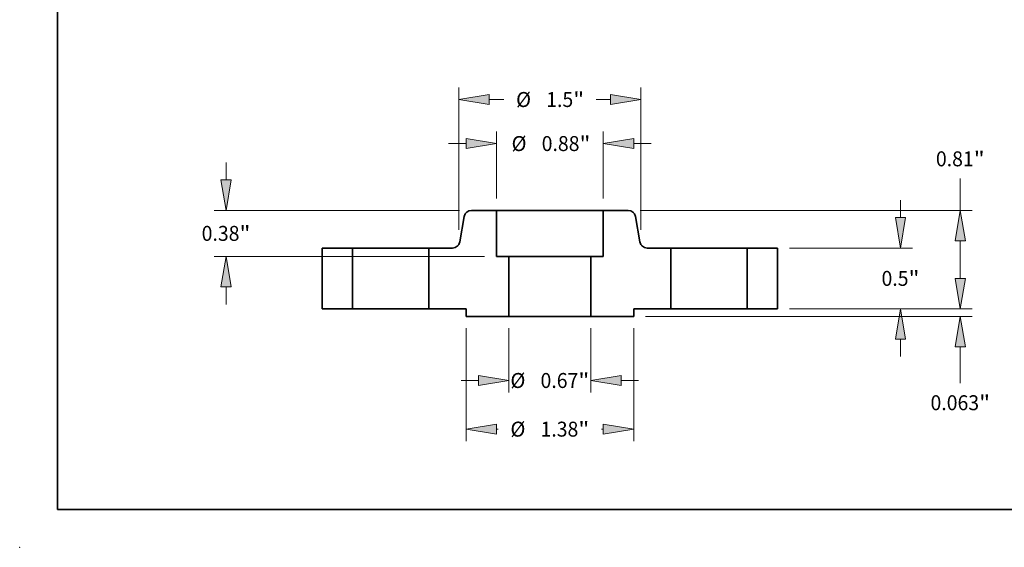
# Model space of a CAD drawing. Extents: x 0 to 10.8, y 0 to 8.3.
# Drawn here: x 0 to 6.5, y 0 to 3.5 of the extents above; entities that cross this region are included whole.
import ezdxf
from ezdxf.enums import TextEntityAlignment as Align

# ---------------------------------------------------------------- set-up
doc = ezdxf.new("R2010")
doc.units = 0
doc.header["$MEASUREMENT"] = 0
doc.layers.get('0').update_dxf_attribs({"lineweight": 13})
doc.layers.add('1', color=7, linetype='Continuous', lineweight=13)
doc.styles.get("Standard").update_dxf_attribs({"font": 'isocp.shx'})

# ---------------------------------------------------------------- blocks, each defined once
blk = doc.blocks.new('BLOCK15')
at = {"color": 7, "lineweight": 13, "ltscale": 0.013198}
for p, q in [((-0.337, -0.1609), (-0.337, -0.6888)), ((0.337, -0.1609), (0.337, -0.6888))]:
    blk.add_line(p, q, dxfattribs=at)
at = {"color": 7, "lineweight": 13, "ltscale": 0.003593}
for p, q in [((-0.7307, -0.5904), (-0.587, -0.5904)), ((0.587, -0.5904), (0.7307, -0.5904))]:
    blk.add_line(p, q, dxfattribs=at)
at = {"color": 7, "lineweight": 13, "ltscale": 0.03937}
for points in [[(-0.587, -0.6321), (-0.337, -0.5904), (-0.587, -0.5488)], [(0.587, -0.5488), (0.337, -0.5904), (0.587, -0.6321)]]:
    blk.add_lwpolyline(points, close=True, dxfattribs=at)
for points in [[(-0.587, -0.6321), (-0.337, -0.5904), (-0.587, -0.6321), (-0.587, -0.5488)], [(0.587, -0.5488), (0.337, -0.5904), (0.587, -0.5488), (0.587, -0.6321)]]:
    blk.add_solid(points, dxfattribs=at)
for s, height, p, p2 in [('%%c', 0.12303, (-0.3247, -0.6519), (-0.2017, -0.6519)), ('0.67', 0.12303, (-0.0767, -0.6519), (0.2345, -0.6519)), ('"', 0.123, (0.2345, -0.6519), (0.3247, -0.6519))]:
    blk.add_text(s, height=height, dxfattribs=at).set_placement(p, p2, align=Align.FIT)
blk = doc.blocks.new('BLOCK16')
at = {"color": 7, "lineweight": 13, "ltscale": 0.013739}
for p, q in [((-0.44, 0.9084), (-0.44, 1.458)), ((0.44, 0.9084), (0.44, 1.458))]:
    blk.add_line(p, q, dxfattribs=at)
at = {"color": 7, "lineweight": 13, "ltscale": 0.003593}
for p, q in [((-0.8337, 1.3596), (-0.69, 1.3596)), ((0.69, 1.3596), (0.8337, 1.3596))]:
    blk.add_line(p, q, dxfattribs=at)
at = {"color": 7, "lineweight": 13, "ltscale": 0.03937}
for points in [[(-0.69, 1.3179), (-0.44, 1.3596), (-0.69, 1.4012)], [(0.69, 1.4012), (0.44, 1.3596), (0.69, 1.3179)]]:
    blk.add_lwpolyline(points, close=True, dxfattribs=at)
for points in [[(-0.69, 1.3179), (-0.44, 1.3596), (-0.69, 1.3179), (-0.69, 1.4012)], [(0.69, 1.4012), (0.44, 1.3596), (0.69, 1.4012), (0.69, 1.3179)]]:
    blk.add_solid(points, dxfattribs=at)
for s, height, p, p2 in [('%%c', 0.12303, (-0.3152, 1.2981), (-0.1921, 1.2981)), ('0.88', 0.12303, (-0.0671, 1.2981), (0.244, 1.2981)), ('"', 0.123, (0.244, 1.2981), (0.3342, 1.2981))]:
    blk.add_text(s, height=height, dxfattribs=at).set_placement(p, p2, align=Align.FIT)
blk = doc.blocks.new('BLOCK17')
at = {"color": 7, "lineweight": 13, "ltscale": 0.03937}
for p, q in [((-0.69, -0.1609), (-0.69, -1.0892)), ((0.69, -0.1609), (0.69, -1.0892))]:
    blk.add_line(p, q, dxfattribs=at)
at = {"color": 7, "lineweight": 13, "ltscale": 0.000382722}
for p, q in [((-0.44, -0.9908), (-0.4247, -0.9908)), ((0.4247, -0.9908), (0.44, -0.9908))]:
    blk.add_line(p, q, dxfattribs=at)
at = {"color": 7, "lineweight": 13, "ltscale": 0.03937}
for points in [[(-0.44, -0.9491), (-0.69, -0.9908), (-0.44, -1.0324)], [(0.44, -1.0324), (0.69, -0.9908), (0.44, -0.9491)]]:
    blk.add_lwpolyline(points, close=True, dxfattribs=at)
for points in [[(-0.44, -0.9491), (-0.69, -0.9908), (-0.44, -0.9491), (-0.44, -1.0324)], [(0.44, -1.0324), (0.69, -0.9908), (0.44, -1.0324), (0.44, -0.9491)]]:
    blk.add_solid(points, dxfattribs=at)
for s, height, p, p2 in [('%%c', 0.12303, (-0.3247, -1.0523), (-0.2017, -1.0523)), ('1.38', 0.12303, (-0.0767, -1.0523), (0.2345, -1.0523)), ('"', 0.123, (0.2345, -1.0523), (0.3247, -1.0523))]:
    blk.add_text(s, height=height, dxfattribs=at).set_placement(p, p2, align=Align.FIT)
blk = doc.blocks.new('BLOCK18')
at = {"color": 7, "lineweight": 13, "ltscale": 0.003593}
for p, q in [((-2.6651, 1.06), (-2.6651, 1.2037)), ((-2.6651, 0.0363), (-2.6651, 0.18))]:
    blk.add_line(p, q, dxfattribs=at)
at = {"color": 7, "lineweight": 13, "ltscale": 0.03937}
for p, q in [((-0.7434, 0.81), (-2.7635, 0.81)), ((-0.5384, 0.43), (-2.7635, 0.43))]:
    blk.add_line(p, q, dxfattribs=at)
for points in [[(-2.7068, 1.06), (-2.6651, 0.81), (-2.6234, 1.06)], [(-2.6234, 0.18), (-2.6651, 0.43), (-2.7068, 0.18)]]:
    blk.add_lwpolyline(points, close=True, dxfattribs=at)
for points in [[(-2.7068, 1.06), (-2.6651, 0.81), (-2.7068, 1.06), (-2.6234, 1.06)], [(-2.6234, 0.18), (-2.6651, 0.43), (-2.6234, 0.18), (-2.7068, 0.18)]]:
    blk.add_solid(points, dxfattribs=at)
for s, height, p, p2 in [('0.38', 0.12303, (-2.8658, 0.559), (-2.5546, 0.559)), ('"', 0.123, (-2.5546, 0.559), (-2.4644, 0.559))]:
    blk.add_text(s, height=height, dxfattribs=at).set_placement(p, p2, align=Align.FIT)
blk = doc.blocks.new('BLOCK19')
at = {"color": 7, "lineweight": 13, "ltscale": 0.03937}
for p, q in [((-0.75, 0.6484), (-0.75, 1.8205)), ((0.75, 0.6484), (0.75, 1.8205))]:
    blk.add_line(p, q, dxfattribs=at)
at = {"color": 7, "lineweight": 13, "ltscale": 0.003051}
blk.add_line((-0.5, 1.7221), (-0.378, 1.7221), dxfattribs=at)
at = {"color": 7, "lineweight": 13, "ltscale": 0.002937}
blk.add_line((0.3825, 1.7221), (0.5, 1.7221), dxfattribs=at)
at = {"color": 7, "lineweight": 13, "ltscale": 0.03937}
for points in [[(-0.5, 1.7638), (-0.75, 1.7221), (-0.5, 1.6804)], [(0.5, 1.6804), (0.75, 1.7221), (0.5, 1.7638)]]:
    blk.add_lwpolyline(points, close=True, dxfattribs=at)
for points in [[(-0.5, 1.7638), (-0.75, 1.7221), (-0.5, 1.7638), (-0.5, 1.6804)], [(0.5, 1.6804), (0.75, 1.7221), (0.5, 1.6804), (0.5, 1.7638)]]:
    blk.add_solid(points, dxfattribs=at)
for s, height, p, p2 in [('%%c', 0.12303, (-0.278, 1.6606), (-0.155, 1.6606)), ('1.5', 0.12303, (-0.03, 1.6606), (0.1923, 1.6606)), ('"', 0.123, (0.1923, 1.6606), (0.2825, 1.6606))]:
    blk.add_text(s, height=height, dxfattribs=at).set_placement(p, p2, align=Align.FIT)
blk = doc.blocks.new('BLOCK20')
at = {"color": 7, "lineweight": 13, "ltscale": 0.003593}
blk.add_line((3.3782, 0.25), (3.3782, 0.3937), dxfattribs=at)
at = {"color": 7, "lineweight": 13, "ltscale": 0.03937}
for p, q in [((1.9734, 0), (3.4767, 0)), ((0.7884, -0.0625), (3.4767, -0.0625))]:
    blk.add_line(p, q, dxfattribs=at)
at = {"color": 7, "lineweight": 13, "ltscale": 0.007485}
blk.add_line((3.3782, -0.6119), (3.3782, -0.3125), dxfattribs=at)
at = {"color": 7, "lineweight": 13, "ltscale": 0.03937}
for points in [[(3.3366, 0.25), (3.3782, 0), (3.4199, 0.25)], [(3.4199, -0.3125), (3.3782, -0.0625), (3.3366, -0.3125)]]:
    blk.add_lwpolyline(points, close=True, dxfattribs=at)
for points in [[(3.3366, 0.25), (3.3782, 0), (3.3366, 0.25), (3.4199, 0.25)], [(3.4199, -0.3125), (3.3782, -0.0625), (3.4199, -0.3125), (3.3366, -0.3125)]]:
    blk.add_solid(points, dxfattribs=at)
for s, height, p, p2 in [('0.063', 0.12303, (3.1331, -0.8349), (3.5331, -0.8349)), ('"', 0.123, (3.5331, -0.8349), (3.6234, -0.8349))]:
    blk.add_text(s, height=height, dxfattribs=at).set_placement(p, p2, align=Align.FIT)
blk = doc.blocks.new('BLOCK21')
at = {"color": 7, "lineweight": 13, "ltscale": 0.003593}
for p, q in [((2.8861, 0.75), (2.8861, 0.8937)), ((2.8861, -0.3937), (2.8861, -0.25))]:
    blk.add_line(p, q, dxfattribs=at)
at = {"color": 7, "lineweight": 13, "ltscale": 0.03937}
for p, q in [((1.9734, 0.5), (2.9845, 0.5)), ((1.9734, 0), (2.9845, 0))]:
    blk.add_line(p, q, dxfattribs=at)
for points in [[(2.8444, 0.75), (2.8861, 0.5), (2.9278, 0.75)], [(2.9278, -0.25), (2.8861, 0), (2.8444, -0.25)]]:
    blk.add_lwpolyline(points, close=True, dxfattribs=at)
for points in [[(2.8444, 0.75), (2.8861, 0.5), (2.8444, 0.75), (2.9278, 0.75)], [(2.9278, -0.25), (2.8861, 0), (2.9278, -0.25), (2.8444, -0.25)]]:
    blk.add_solid(points, dxfattribs=at)
for s, height, p, p2 in [('0.5', 0.12303, (2.7299, 0.1885), (2.9521, 0.1885)), ('"', 0.123, (2.9521, 0.1885), (3.0423, 0.1885))]:
    blk.add_text(s, height=height, dxfattribs=at).set_placement(p, p2, align=Align.FIT)
blk = doc.blocks.new('BLOCK22')
at = {"color": 7, "lineweight": 13, "ltscale": 0.006563}
blk.add_line((3.3782, 0.81), (3.3782, 1.0725), dxfattribs=at)
at = {"color": 7, "lineweight": 13, "ltscale": 0.03937}
for p, q in [((0.7434, 0.81), (3.4767, 0.81)), ((1.9734, 0), (3.4767, 0))]:
    blk.add_line(p, q, dxfattribs=at)
at = {"color": 7, "lineweight": 13, "ltscale": 0.00775}
blk.add_line((3.3782, 0.25), (3.3782, 0.56), dxfattribs=at)
at = {"color": 7, "lineweight": 13, "ltscale": 0.03937}
for points in [[(3.4199, 0.56), (3.3782, 0.81), (3.3366, 0.56)], [(3.3366, 0.25), (3.3782, 0), (3.4199, 0.25)]]:
    blk.add_lwpolyline(points, close=True, dxfattribs=at)
for points in [[(3.4199, 0.56), (3.3782, 0.81), (3.4199, 0.56), (3.3366, 0.56)], [(3.3366, 0.25), (3.3782, 0), (3.3366, 0.25), (3.4199, 0.25)]]:
    blk.add_solid(points, dxfattribs=at)
for s, height, p, p2 in [('0.81', 0.12303, (3.1776, 1.1725), (3.4887, 1.1725)), ('"', 0.123, (3.4887, 1.1725), (3.5789, 1.1725))]:
    blk.add_text(s, height=height, dxfattribs=at).set_placement(p, p2, align=Align.FIT)
blk = doc.blocks.new('BLOCK23')
at = {"color": 7, "lineweight": 5, "ltscale": 0.0095}
blk.add_line((0.44, 0.43), (0.44, 0.81), dxfattribs=at)
at = {"color": 7, "lineweight": 5, "ltscale": 0.005125}
blk.add_line((0.44, 0.81), (0.645, 0.81), dxfattribs=at)
at = {"color": 7, "lineweight": 5, "ltscale": 0.000110205}
for p, q in [((0.645, 0.81), (0.6494, 0.8098)), ((0.6964, 0.7809), (0.6985, 0.7771)), ((0.6985, 0.7771), (0.7004, 0.7731)), ((0.7032, 0.7647), (0.7041, 0.7604)), ((0.7413, 0.5496), (0.7422, 0.5453)), ((0.745, 0.5369), (0.7468, 0.5329)), ((0.7468, 0.5329), (0.7489, 0.5291)), ((0.7916, 0.5006), (0.7959, 0.5002))]:
    blk.add_line(p, q, dxfattribs=at)
at = {"color": 7, "lineweight": 5, "ltscale": 0.000110206}
for p, q in [((0.6494, 0.8098), (0.6538, 0.8094)), ((0.6783, 0.7999), (0.6818, 0.7973)), ((0.6913, 0.7881), (0.694, 0.7846)), ((0.7019, 0.769), (0.7032, 0.7647)), ((0.7422, 0.5453), (0.7434, 0.541)), ((0.7489, 0.5291), (0.7514, 0.5254)), ((0.7635, 0.5127), (0.7671, 0.5101))]:
    blk.add_line(p, q, dxfattribs=at)
at = {"color": 7, "lineweight": 5, "ltscale": 0.000110208}
for p, q in [((0.6538, 0.8094), (0.6581, 0.8085)), ((0.6581, 0.8085), (0.6624, 0.8074)), ((0.6624, 0.8074), (0.6665, 0.806)), ((0.6852, 0.7945), (0.6884, 0.7914)), ((0.694, 0.7846), (0.6964, 0.7809)), ((0.754, 0.5219), (0.757, 0.5186)), ((0.757, 0.5186), (0.7601, 0.5155)), ((0.7747, 0.5057), (0.7788, 0.504)), ((0.7872, 0.5015), (0.7916, 0.5006))]:
    blk.add_line(p, q, dxfattribs=at)
at = {"color": 7, "lineweight": 5, "ltscale": 0.000110207}
for p, q in [((0.6665, 0.806), (0.6706, 0.8043)), ((0.6706, 0.8043), (0.6745, 0.8022)), ((0.6818, 0.7973), (0.6852, 0.7945)), ((0.7601, 0.5155), (0.7635, 0.5127)), ((0.7708, 0.5078), (0.7747, 0.5057)), ((0.7788, 0.504), (0.783, 0.5026)), ((0.7959, 0.5002), (0.8003, 0.5))]:
    blk.add_line(p, q, dxfattribs=at)
at = {"color": 7, "lineweight": 5, "ltscale": 0.000110203}
for p, q in [((0.6745, 0.8022), (0.6783, 0.7999)), ((0.7004, 0.7731), (0.7019, 0.769))]:
    blk.add_line(p, q, dxfattribs=at)
at = {"color": 7, "lineweight": 5, "ltscale": 0.00011021}
for p, q in [((0.6884, 0.7914), (0.6913, 0.7881)), ((0.783, 0.5026), (0.7872, 0.5015))]:
    blk.add_line(p, q, dxfattribs=at)
at = {"color": 7, "lineweight": 5, "ltscale": 0.005352}
blk.add_line((0.7041, 0.7604), (0.7413, 0.5496), dxfattribs=at)
at = {"color": 7, "lineweight": 5, "ltscale": 0.000110204}
for p, q in [((0.7434, 0.541), (0.745, 0.5369)), ((0.7671, 0.5101), (0.7708, 0.5078))]:
    blk.add_line(p, q, dxfattribs=at)
at = {"color": 7, "lineweight": 5, "ltscale": 0.000110209}
blk.add_line((0.7514, 0.5254), (0.754, 0.5219), dxfattribs=at)
at = {"color": 7, "lineweight": 5, "ltscale": 0.004866}
blk.add_line((0.8003, 0.5), (0.995, 0.5), dxfattribs=at)
at = {"color": 7, "lineweight": 5, "ltscale": 0.0125}
blk.add_line((0.995, 0.5), (0.995, 0), dxfattribs=at)
at = {"color": 7, "lineweight": 5, "ltscale": 0.012312}
blk.add_line((0.337, -0.0625), (0.337, 0.43), dxfattribs=at)
at = {"color": 7, "lineweight": 5, "ltscale": 0.002575}
blk.add_line((0.337, 0.43), (0.44, 0.43), dxfattribs=at)
at = {"color": 7, "lineweight": 5, "ltscale": 0.007625}
blk.add_line((0.995, 0), (0.69, 0), dxfattribs=at)
at = {"color": 7, "lineweight": 5, "ltscale": 0.008825}
blk.add_line((0.69, -0.0625), (0.337, -0.0625), dxfattribs=at)
at = {"color": 7, "lineweight": 5, "ltscale": 0.001562}
blk.add_line((0.69, 0), (0.69, -0.0625), dxfattribs=at)
blk = doc.blocks.new('BLOCK24')
at = {"color": 7, "lineweight": 5, "ltscale": 0.005352}
blk.add_line((-0.7413, 0.5496), (-0.7041, 0.7604), dxfattribs=at)
at = {"color": 7, "lineweight": 5, "ltscale": 0.000110205}
for p, q in [((-0.7041, 0.7604), (-0.7032, 0.7647)), ((-0.7004, 0.7731), (-0.6985, 0.7771)), ((-0.6985, 0.7771), (-0.6964, 0.7809)), ((-0.6494, 0.8098), (-0.645, 0.81)), ((-0.7959, 0.5002), (-0.7916, 0.5006)), ((-0.7489, 0.5291), (-0.7468, 0.5329)), ((-0.7468, 0.5329), (-0.745, 0.5369)), ((-0.7422, 0.5453), (-0.7413, 0.5496))]:
    blk.add_line(p, q, dxfattribs=at)
at = {"color": 7, "lineweight": 5, "ltscale": 0.000110206}
for p, q in [((-0.7032, 0.7647), (-0.7019, 0.769)), ((-0.694, 0.7846), (-0.6913, 0.7881)), ((-0.6818, 0.7973), (-0.6783, 0.7999)), ((-0.6538, 0.8094), (-0.6494, 0.8098)), ((-0.7671, 0.5101), (-0.7635, 0.5127)), ((-0.7514, 0.5254), (-0.7489, 0.5291)), ((-0.7434, 0.541), (-0.7422, 0.5453))]:
    blk.add_line(p, q, dxfattribs=at)
at = {"color": 7, "lineweight": 5, "ltscale": 0.000110203}
for p, q in [((-0.7019, 0.769), (-0.7004, 0.7731)), ((-0.6783, 0.7999), (-0.6745, 0.8022))]:
    blk.add_line(p, q, dxfattribs=at)
at = {"color": 7, "lineweight": 5, "ltscale": 0.000110208}
for p, q in [((-0.6964, 0.7809), (-0.694, 0.7846)), ((-0.6884, 0.7914), (-0.6852, 0.7945)), ((-0.6665, 0.806), (-0.6624, 0.8074)), ((-0.6624, 0.8074), (-0.6581, 0.8085)), ((-0.6581, 0.8085), (-0.6538, 0.8094)), ((-0.7916, 0.5006), (-0.7872, 0.5015)), ((-0.7788, 0.504), (-0.7747, 0.5057)), ((-0.7601, 0.5155), (-0.757, 0.5186)), ((-0.757, 0.5186), (-0.754, 0.5219))]:
    blk.add_line(p, q, dxfattribs=at)
at = {"color": 7, "lineweight": 5, "ltscale": 0.00011021}
for p, q in [((-0.6913, 0.7881), (-0.6884, 0.7914)), ((-0.7872, 0.5015), (-0.783, 0.5026))]:
    blk.add_line(p, q, dxfattribs=at)
at = {"color": 7, "lineweight": 5, "ltscale": 0.000110207}
for p, q in [((-0.6852, 0.7945), (-0.6818, 0.7973)), ((-0.6745, 0.8022), (-0.6706, 0.8043)), ((-0.6706, 0.8043), (-0.6665, 0.806)), ((-0.8003, 0.5), (-0.7959, 0.5002)), ((-0.783, 0.5026), (-0.7788, 0.504)), ((-0.7747, 0.5057), (-0.7708, 0.5078)), ((-0.7635, 0.5127), (-0.7601, 0.5155))]:
    blk.add_line(p, q, dxfattribs=at)
at = {"color": 7, "lineweight": 5, "ltscale": 0.005125}
blk.add_line((-0.645, 0.81), (-0.44, 0.81), dxfattribs=at)
at = {"color": 7, "lineweight": 5, "ltscale": 0.0095}
blk.add_line((-0.44, 0.81), (-0.44, 0.43), dxfattribs=at)
at = {"color": 7, "lineweight": 5, "ltscale": 0.004866}
blk.add_line((-0.995, 0.5), (-0.8003, 0.5), dxfattribs=at)
at = {"color": 7, "lineweight": 5, "ltscale": 0.0125}
blk.add_line((-0.995, 0), (-0.995, 0.5), dxfattribs=at)
at = {"color": 7, "lineweight": 5, "ltscale": 0.000110204}
for p, q in [((-0.7708, 0.5078), (-0.7671, 0.5101)), ((-0.745, 0.5369), (-0.7434, 0.541))]:
    blk.add_line(p, q, dxfattribs=at)
at = {"color": 7, "lineweight": 5, "ltscale": 0.000110209}
blk.add_line((-0.754, 0.5219), (-0.7514, 0.5254), dxfattribs=at)
at = {"color": 7, "lineweight": 5, "ltscale": 0.002575}
blk.add_line((-0.44, 0.43), (-0.337, 0.43), dxfattribs=at)
at = {"color": 7, "lineweight": 5, "ltscale": 0.012312}
blk.add_line((-0.337, 0.43), (-0.337, -0.0625), dxfattribs=at)
at = {"color": 7, "lineweight": 5, "ltscale": 0.007625}
blk.add_line((-0.69, 0), (-0.995, 0), dxfattribs=at)
at = {"color": 7, "lineweight": 5, "ltscale": 0.001562}
blk.add_line((-0.69, -0.0625), (-0.69, 0), dxfattribs=at)
at = {"color": 7, "lineweight": 5, "ltscale": 0.008825}
blk.add_line((-0.337, -0.0625), (-0.69, -0.0625), dxfattribs=at)
blk = doc.blocks.new('BLOCK25')
at = {"color": 7, "lineweight": 5, "ltscale": 0.00625}
for p, q in [((1.625, 0.5), (1.875, 0.5)), ((1.875, 0), (1.625, 0))]:
    blk.add_line(p, q, dxfattribs=at)
at = {"color": 7, "lineweight": 5, "ltscale": 0.0125}
for p, q in [((1.625, 0), (1.625, 0.5)), ((1.875, 0.5), (1.875, 0))]:
    blk.add_line(p, q, dxfattribs=at)
blk = doc.blocks.new('BLOCK26')
at = {"color": 7, "lineweight": 5, "ltscale": 0.0125}
for p, q in [((-1.875, 0), (-1.875, 0.5)), ((-1.625, 0.5), (-1.625, 0))]:
    blk.add_line(p, q, dxfattribs=at)
at = {"color": 7, "lineweight": 5, "ltscale": 0.00625}
for p, q in [((-1.875, 0.5), (-1.625, 0.5)), ((-1.625, 0), (-1.875, 0))]:
    blk.add_line(p, q, dxfattribs=at)

msp = doc.modelspace()

# ---------------------------------------------------------------- linework, layer by layer
at = {"color": 7, "lineweight": 35, "ltscale": 0.0041}
for p, q in [((3.1388, 2.2187), (2.9749, 2.2187)), ((4.0068, 2.2187), (3.8428, 2.2187))]:
    msp.add_line(p, q, dxfattribs=at)
at = {"color": 7, "lineweight": 35, "ltscale": 0.001077}
msp.add_line((3.1388, 2.2187), (3.1819, 2.2187), dxfattribs=at)
at = {"color": 7, "lineweight": 35, "ltscale": 0.0076}
for p, q in [((3.1388, 2.2187), (3.1388, 1.9147)), ((3.8428, 2.2187), (3.8428, 1.9147))]:
    msp.add_line(p, q, dxfattribs=at)
at = {"color": 7, "lineweight": 35, "ltscale": 0.016523}
msp.add_line((3.1819, 2.2187), (3.8428, 2.2187), dxfattribs=at)
at = {"color": 7, "lineweight": 35, "ltscale": 0.004282}
for p, q in [((2.9276, 2.179), (2.8978, 2.0103)), ((4.0541, 2.179), (4.0839, 2.0103))]:
    msp.add_line(p, q, dxfattribs=at)
at = {"color": 7, "lineweight": 35, "ltscale": 0.005}
for p, q in [((2.1908, 1.9707), (1.9908, 1.9707)), ((4.9908, 1.9707), (4.7908, 1.9707)), ((2.1908, 1.5707), (1.9908, 1.5707)), ((4.9908, 1.5707), (4.7908, 1.5707))]:
    msp.add_line(p, q, dxfattribs=at)
at = {"color": 7, "lineweight": 35, "ltscale": 0.01}
for p, q in [((1.9908, 1.9707), (1.9908, 1.5707)), ((2.1908, 1.9707), (2.1908, 1.5707)), ((2.6948, 1.9707), (2.6948, 1.5707)), ((4.2868, 1.9707), (4.2868, 1.5707)), ((4.7908, 1.9707), (4.7908, 1.5707)), ((4.9908, 1.9707), (4.9908, 1.5707))]:
    msp.add_line(p, q, dxfattribs=at)
at = {"color": 7, "lineweight": 35, "ltscale": 0.00077123}
for p, q in [((2.1908, 1.9707), (2.2217, 1.9707)), ((4.2868, 1.9707), (4.3177, 1.9707)), ((2.1908, 1.5707), (2.2217, 1.5707)), ((4.2868, 1.5707), (4.3177, 1.5707))]:
    msp.add_line(p, q, dxfattribs=at)
at = {"color": 7, "lineweight": 35, "ltscale": 0.011829}
for p, q in [((2.2217, 1.9707), (2.6948, 1.9707)), ((4.3177, 1.9707), (4.7908, 1.9707)), ((2.2217, 1.5707), (2.6948, 1.5707)), ((4.3177, 1.5707), (4.7908, 1.5707))]:
    msp.add_line(p, q, dxfattribs=at)
at = {"color": 7, "lineweight": 35, "ltscale": 0.003893}
for p, q in [((2.8506, 1.9707), (2.6948, 1.9707)), ((4.2868, 1.9707), (4.1311, 1.9707))]:
    msp.add_line(p, q, dxfattribs=at)
at = {"color": 7, "lineweight": 35, "ltscale": 0.00206}
for p, q in [((3.2212, 1.9147), (3.1388, 1.9147)), ((3.8428, 1.9147), (3.7604, 1.9147))]:
    msp.add_line(p, q, dxfattribs=at)
at = {"color": 7, "lineweight": 35, "ltscale": 0.00985}
for p, q in [((3.2212, 1.9147), (3.2212, 1.5207)), ((3.7604, 1.9147), (3.7604, 1.5207))]:
    msp.add_line(p, q, dxfattribs=at)
at = {"color": 7, "lineweight": 35, "ltscale": 0.009971}
for p, q in [((3.2212, 1.9147), (3.6201, 1.9147)), ((3.2212, 1.5207), (3.6201, 1.5207))]:
    msp.add_line(p, q, dxfattribs=at)
at = {"color": 7, "lineweight": 35, "ltscale": 0.003509}
for p, q in [((3.6201, 1.9147), (3.7604, 1.9147)), ((3.6201, 1.5207), (3.7604, 1.5207))]:
    msp.add_line(p, q, dxfattribs=at)
at = {"color": 7, "lineweight": 35, "ltscale": 0.0061}
for p, q in [((2.9388, 1.5707), (2.6948, 1.5707)), ((4.2868, 1.5707), (4.0428, 1.5707))]:
    msp.add_line(p, q, dxfattribs=at)
at = {"color": 7, "lineweight": 35, "ltscale": 0.00125}
for p, q in [((2.9388, 1.5707), (2.9388, 1.5207)), ((4.0428, 1.5707), (4.0428, 1.5207))]:
    msp.add_line(p, q, dxfattribs=at)
at = {"color": 7, "lineweight": 35, "ltscale": 0.00706}
for p, q in [((3.2212, 1.5207), (2.9388, 1.5207)), ((4.0428, 1.5207), (3.7604, 1.5207))]:
    msp.add_line(p, q, dxfattribs=at)
at = {"color": 7, "lineweight": 35, "ltscale": 0.03937}
for points in [[(2.9749, 2.2187, 0.363969), (2.9276, 2.179)], [(4.0541, 2.179, 0.363969), (4.0068, 2.2187)], [(2.8506, 1.9707, 0.363969), (2.8978, 2.0103)], [(4.0839, 2.0103, 0.363969), (4.1311, 1.9707)]]:
    msp.add_lwpolyline(points, format="xyb", dxfattribs=at)
at = {"color": 7, "lineweight": 5, "ltscale": 0.03937}
msp.add_point((0, 0), dxfattribs=at)
at = {"layer": '1', "color": 7, "lineweight": 35, "ltscale": 0.03937}
for q in [(0.25, 8.25), (10.75, 0.25)]:
    msp.add_line((0.25, 0.25), q, dxfattribs=at)

# ---------------------------------------------------------------- block references
at = {"lineweight": 0, "xscale": 0.8, "yscale": 0.8, "zscale": 0.8}
for name in ['BLOCK19', 'BLOCK16', 'BLOCK22', 'BLOCK18', 'BLOCK21', 'BLOCK24', 'BLOCK23', 'BLOCK26', 'BLOCK25', 'BLOCK20', 'BLOCK15', 'BLOCK17']:
    msp.add_blockref(name, (3.4908, 1.5707), dxfattribs=at)

doc.saveas('drawing.dxf')
